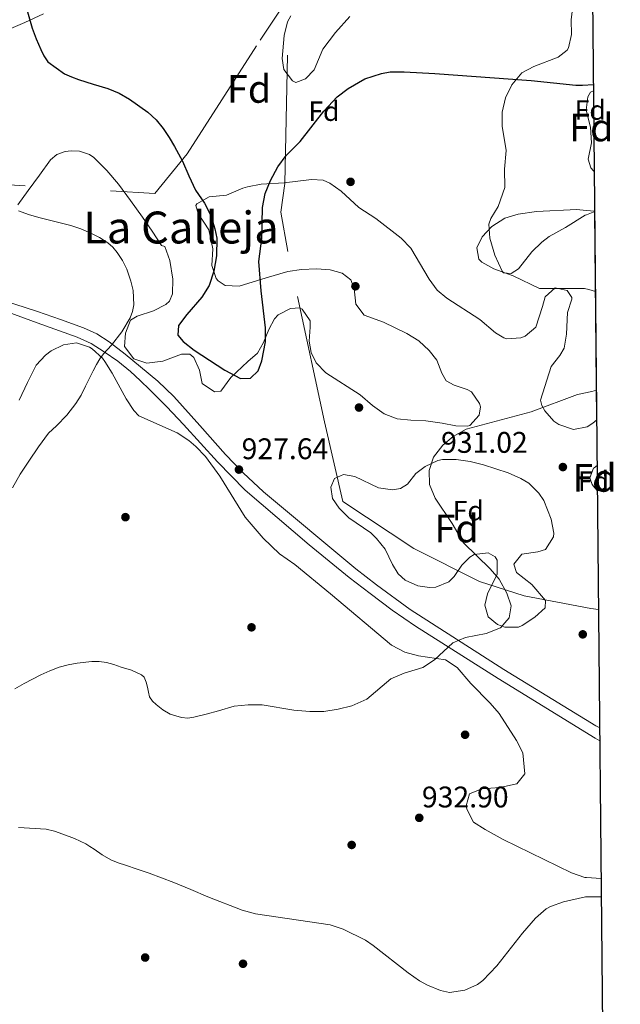
# Model space of a CAD drawing. Extents: x 559699 to 566555, y 738152 to 742841.
# Drawn here: x 566338 to 566555, y 738884 to 739239 of the extents above; entities that cross this region are included whole.
import ezdxf
from ezdxf.enums import TextEntityAlignment as Align

# ---------------------------------------------------------------- set-up
doc = ezdxf.new("R2010")
doc.units = 0
doc.header["$MEASUREMENT"] = 0
doc.linetypes.add('DGN Style 2', pattern=[77.0349, 46.22094, -30.81396])
doc.linetypes.add('DGN Style 3', pattern=[107.84886, 77.0349, -30.81396])
for name, color, linetype in [('Nivel 17', 7, 'Continuous'), ('Nivel 20', 7, 'Continuous'), ('Nivel 21', 7, 'Continuous'), ('Nivel 35', 7, 'Continuous'), ('Nivel 37', 7, 'Continuous'), ('Nivel 4', 7, 'Continuous'), ('Nivel 41', 7, 'Continuous'), ('Nivel 45', 7, 'Continuous'), ('Nivel 48', 7, 'Continuous'), ('Nivel 49', 7, 'Continuous'), ('Nivel 5', 7, 'Continuous'), ('Nivel 57', 7, 'Continuous'), ('Nivel 61', 7, 'Continuous'), ('Nivel 7', 7, 'Continuous')]:
    doc.layers.add(name, color=color, linetype=linetype)
doc.styles.add('Style-arial', font='arial.shx', dxfattribs={"bigfont": 'arialbig.shx'})
doc.styles.add('Style-arialn', font='arialn.shx', dxfattribs={"bigfont": 'arialnbig.shx'})
doc.styles.add('Style-times', font='times.shx', dxfattribs={"bigfont": 'timesbig.shx'})

# ---------------------------------------------------------------- blocks, each defined once
blk = doc.blocks.new('5PATER')
at = {"layer": 'Nivel 7', "linetype": 'Continuous', "lineweight": 0}
h = blk.add_hatch(color=53, dxfattribs=at)
edge = h.paths.add_edge_path()
edge.add_ellipse((0, 0), major_axis=(-1.1, -1.11), ratio=0.999422, start_angle=0, end_angle=360)
blk = doc.blocks.new('5PERFI_1')
at = {"layer": 'Nivel 17', "linetype": 'Continuous', "lineweight": 0}
h = blk.add_hatch(color=7, dxfattribs=at)
edge = h.paths.add_edge_path()
edge.add_arc((0, 0), 1.56, 315, 675)
blk = doc.blocks.new('5PERFI')
at = {"layer": 'Nivel 17', "color": 7, "linetype": 'Continuous', "lineweight": 0}
blk.add_blockref('5PERFI_1', (0, 0), dxfattribs=at)

msp = doc.modelspace()

# ---------------------------------------------------------------- linework, layer by layer
at = {"layer": 'Nivel 20', "color": 7, "linetype": 'DGN Style 2', "lineweight": 0}
for points in [[(566097.746, 739248.101, 930.772), (566210.37, 739214.469, 929.668), (566294.066, 739181.845, 931.428), (566386.994, 739176.373, 927.22), (566398.561, 739190.643, 923.97), (566424.881, 739231.601, 922.01), (566435.161, 739247.041, 920.83)], [(566546.852, 739026.533, 930.527), (566546.83, 739026.536, 930.526), (566544.041, 739026.881, 930.43), (566520.001, 739031.441, 929.65), (566503.961, 739036.641, 929.35), (566480.281, 739048.481, 928.85), (566454.641, 739065.441, 928.21), (566448.081, 739094.081, 927.55), (566434.921, 739155.521, 926.15), (566432.401, 739169.681, 925.81), (566433.842, 739180.002, 924.83), (566435.161, 739247.041, 920.829)]]:
    msp.add_polyline3d(points, dxfattribs=at)
at = {"layer": 'Nivel 21', "color": 7, "linetype": 'Continuous', "lineweight": 0}
msp.add_polyline3d([(566547.264, 738983.89, 933.332), (566545.918, 738984.712, 932.109), (566512.761, 739004.961, 930.686), (566478.951, 739026.522, 929.955), (566466.881, 739035.441, 929.578), (566459.442, 739041.178, 929.295), (566426.056, 739068.977, 927.992), (566418.721, 739075.761, 927.696), (566412.401, 739082.401, 927.544), (566403.122, 739092.819, 927.363), (566393.842, 739103.237, 927.182), (566388.027, 739108.774, 927.161), (566381.826, 739113.925, 927.488), (566376.27, 739118.562, 928.456), (566370.53, 739122.981, 930.04), (566366.055, 739125.796, 930.194), (566361.266, 739127.989, 930.34), (566352.987, 739131.036, 930.6), (566344.626, 739133.909, 930.848), (566332.413, 739137.855, 931.219)], dxfattribs=at)
at = {"layer": 'Nivel 21', "color": 7, "linetype": 'DGN Style 3', "lineweight": 0}
msp.add_polyline3d([(566547.309, 738979.25, 931.749), (566545.64, 738980.234, 932.261), (566510.691, 739001.644, 930.755), (566480.877, 739020.494, 929.968), (566472.509, 739026.303, 929.867), (566464.525, 739032.321, 929.565), (566456.997, 739038.127, 929.278), (566442.528, 739049.847, 928.719), (566419.557, 739069.492, 927.845), (566409.569, 739079.706, 927.94), (566403.402, 739086.44, 927.935), (566397.234, 739093.173, 927.833), (566391.226, 739099.488, 927.756), (566385.09, 739105.701, 927.7), (566381.664, 739109.024, 927.682), (566378.146, 739112.229, 927.923), (566373.559, 739115.979, 928.904), (566368.69, 739119.397, 930.009), (566363.987, 739122.289, 930.171), (566358.994, 739124.597, 930.337), (566344.561, 739129.829, 930.78), (566330.128, 739135.061, 931.228)], dxfattribs=at)
at = {"layer": 'Nivel 35', "color": 92, "linetype": 'DGN Style 3', "lineweight": 0}
for points in [[(566537.681, 739244.801, 938.57), (566536.961, 739238.881, 938.49), (566537.081, 739233.681, 938.43), (566536.026, 739228.842, 938.949), (566535.521, 739228.001, 938.97), (566532.241, 739225.521, 938.85), (566523.521, 739222.161, 938.53), (566519.262, 739219.774, 939.612), (566515.641, 739215.521, 940.47), (566513.281, 739210.801, 941.03), (566512.081, 739205.681, 941.45)], [(566333.362, 739235.045, 934.34), (566340.107, 739237.971, 934.216), (566346.802, 739241.093, 934.132)], [(566436.014, 739240.295, 930.884), (566434.801, 739238.161, 931.09), (566433.521, 739233.282, 931.248), (566432.78, 739224.944, 931.815), (566433.401, 739221.041, 932.15), (566436.562, 739216.909, 932.397), (566437.801, 739216.321, 932.51), (566441.241, 739217.681, 932.97), (566444.321, 739220.881, 933.43), (566447.481, 739228.401, 934.05), (566452.081, 739234.401, 934.25), (566457.161, 739240.081, 933.95)], [(566545.328, 739184.3, 937.635), (566545.056, 739184.504, 937.618), (566544.081, 739185.601, 937.55), (566543.161, 739188.721, 937.39), (566544.321, 739194.561, 937.05), (566543.961, 739200.241, 936.75), (566542.441, 739206.321, 936.55), (566542.935, 739211.18, 936.384), (566544.001, 739212.801, 936.33), (566545.047, 739213.365, 936.298)], [(566512.081, 739205.681, 941.45), (566512.121, 739200.561, 941.87), (566513.601, 739191.841, 942.51), (566513.001, 739185.121, 942.25), (566513.041, 739178.561, 943.23), (566510.641, 739171.681, 943.05), (566508.086, 739167.318, 942.611), (566507.281, 739165.281, 942.43), (566507.704, 739160.315, 942.171), (566509.493, 739154.127, 941.462), (566512.067, 739148.418, 940.933), (566512.641, 739147.761, 940.87), (566515.321, 739147.601, 940.67), (566518.001, 739149.201, 940.63), (566522.761, 739155.361, 940.67), (566526.361, 739158.859, 940.629), (566529.041, 739160.881, 940.53), (566535.001, 739164.161, 939.27), (566542.001, 739168.561, 938.91), (566542.466, 739168.731, 938.888), (566545.467, 739169.829, 938.751)], [(566424.001, 739118.881, 938.13), (566420.441, 739115.841, 938.37), (566414.321, 739110.161, 938.07), (566410.721, 739105.201, 937.13), (566408.401, 739104.881, 936.99), (566404.001, 739107.921, 936.79), (566403.081, 739112.801, 936.73), (566400.978, 739117.31, 937.555), (566399.601, 739118.561, 937.89), (566396.521, 739118.481, 938.45), (566389.881, 739116.001, 939.43), (566384.041, 739115.281, 940.49), (566379.36, 739116.88, 940.896), (566376.016, 739121.251, 940.266), (566376.361, 739126.081, 939.89), (566378.161, 739130.801, 939.73), (566380.561, 739132.241, 939.73), (566386.521, 739134.161, 940.17), (566390.925, 739136.345, 940.558), (566392.281, 739137.601, 940.69), (566393.321, 739140.241, 940.63), (566393.401, 739145.521, 939.47), (566392.401, 739152.241, 937.79), (566390.54, 739157.329, 937.099), (566389.401, 739157.681, 937.07), (566385.942, 739162.763, 936.681), (566382.482, 739167.845, 936.292), (566378.226, 739173.792, 936.117), (566373.842, 739179.669, 936.052), (566369.639, 739184.706, 935.639), (566364.994, 739189.285, 935.236), (566363.356, 739190.418, 935.188), (566359.756, 739191.587, 935.155), (566356.779, 739191.765, 935.179), (566354.578, 739191.494, 935.226), (566351.61, 739190.422, 935.35), (566349.394, 739188.533, 935.54), (566345.324, 739183.013, 936.146), (566341.266, 739177.477, 936.772), (566337.516, 739172.34, 937.331)], [(566546.191, 739094.904, 944.414), (566544.772, 739093.606, 944.277), (566542.721, 739092.321, 944.13), (566537.773, 739091.344, 943.867), (566532.486, 739093.171, 943.557), (566530.761, 739094.401, 943.45), (566527.47, 739098.155, 943.412), (566526.401, 739100.001, 943.49), (566525.921, 739101.921, 943.73), (566529.761, 739114.081, 943.59), (566532.856, 739118.053, 943.522), (566534.441, 739120.721, 943.47), (566535.255, 739125.653, 943.224), (566535.641, 739133.521, 942.59), (566537.239, 739138.292, 943.108), (566537.281, 739138.961, 943.17), (566535.521, 739141.441, 943.37), (566531.241, 739142.401, 943.61), (566527.561, 739139.121, 943.79), (566526.601, 739135.681, 943.85), (566524.201, 739128.241, 944.57), (566520.417, 739124.999, 944.994), (566518.881, 739124.401, 945.13), (566513.85, 739124.012, 945.647), (566512.681, 739124.401, 945.77), (566509.681, 739126.161, 945.79), (566504.121, 739131.041, 944.45), (566492.134, 739138.642, 943.19), (566488.721, 739141.521, 942.91), (566485.775, 739145.551, 942.451), (566479.201, 739156.641, 941.59), (566475.732, 739160.232, 941.354), (566466.561, 739167.361, 940.93), (566460.481, 739171.361, 940.49), (566454.121, 739177.201, 939.83), (566450.048, 739180.065, 939.402), (566447.601, 739181.121, 939.17), (566443.361, 739181.441, 938.75), (566433.601, 739180.241, 938.29), (566425.281, 739179.681, 937.77), (566420.369, 739178.781, 937.491), (566418.601, 739178.321, 937.39), (566412.801, 739175.761, 937.01), (566406.481, 739175.201, 938.17), (566402.097, 739172.627, 938.247), (566401.761, 739172.081, 938.21), (566402.601, 739169.201, 937.93), (566406.441, 739163.281, 937.67), (566407.881, 739156.481, 938.19), (566407.521, 739150.401, 937.81), (566409.106, 739145.734, 938.191), (566409.721, 739144.881, 938.29), (566412.281, 739143.201, 938.65), (566417.311, 739143.012, 938.98), (566427.081, 739146.001, 939.09), (566434.921, 739148.241, 937.83), (566439.833, 739149, 937.446), (566445.161, 739149.201, 937.11), (566450.101, 739148.856, 936.883), (566454.481, 739147.681, 936.65), (566457.521, 739145.281, 936.37), (566458.761, 739142.161, 936.15), (566459.361, 739136.481, 936.03), (566462.366, 739132.508, 936.577), (566469.401, 739130.001, 937.89), (566477.801, 739125.921, 938.85), (566482.121, 739123.281, 939.33), (566485.783, 739119.866, 939.591), (566488.561, 739116.401, 939.67), (566490.324, 739111.652, 939.686), (566491.961, 739108.881, 939.65), (566494.801, 739107.281, 939.51), (566499.467, 739105.751, 938.915), (566501.121, 739104.881, 938.73), (566503.979, 739100.696, 938.628), (566504.321, 739099.521, 938.71), (566503.881, 739096.561, 939.07), (566500.436, 739092.847, 939.482), (566499.641, 739092.561, 939.53), (566495.361, 739092.641, 939.63), (566490.48, 739093.694, 939.923), (566484.601, 739094.481, 940.39), (566479.241, 739094.721, 940.35), (566474.241, 739095.201, 939.89), (566469.595, 739096.999, 939.466), (566465.354, 739100.046, 939.162), (566461.001, 739103.841, 938.79), (566448.521, 739111.841, 937.35), (566445.071, 739115.436, 937.086), (566443.241, 739119.121, 936.93), (566442.521, 739123.201, 936.81), (566442.968, 739128.19, 936.6), (566442.881, 739130.561, 936.49), (566440.015, 739134.668, 936.203), (566439.161, 739135.201, 936.15), (566435.881, 739134.961, 936.09), (566431.38, 739132.647, 936.583), (566430.121, 739131.281, 936.81), (566428.001, 739127.361, 937.37), (566426.113, 739122.715, 937.815), (566424.001, 739118.881, 938.13)], [(566337.997, 739101.883, 938.142), (566341.064, 739108.288, 936.52), (566344.153, 739114.513, 936.52), (566347.601, 739118.161, 936.52), (566349.623, 739119.661, 936.525), (566354.081, 739121.921, 936.54), (566358.681, 739122.641, 936.54), (566363.441, 739121.041, 936.54), (566364.368, 739120.455, 936.538), (566368.041, 739117.121, 936.52), (566368.942, 739115.899, 936.518), (566371.601, 739111.681, 936.52), (566376.634, 739102.43, 936.161), (566379.361, 739098.241, 935.86), (566381.161, 739096.241, 935.64), (566394.979, 739090.197, 934.962), (566399.161, 739087.441, 934.64), (566401.757, 739085.254, 934.421), (566405.161, 739081.601, 934.16), (566410.401, 739074.561, 933.94), (566419.465, 739059.812, 933.301), (566426.001, 739052.241, 932.8), (566431.881, 739046.561, 932.8), (566437.401, 739042.801, 932.8), (566450.281, 739032.161, 933.28), (566472.285, 739013.672, 935.162), (566477.095, 739011.128, 935.376), (566481.988, 739009.828, 935.562), (566491.671, 739008.435, 935.974), (566495.881, 739005.681, 936.04), (566500.801, 738999.921, 936.06), (566507.753, 738992.844, 936.226), (566511.001, 738989.041, 936.28), (566517.269, 738979.361, 936.503), (566519.521, 738974.881, 936.7), (566520.321, 738967.361, 936.82), (566517.441, 738963.761, 936.82), (566511.241, 738962.481, 936.82), (566504.801, 738961.921, 936.82), (566500.321, 738960.161, 936.82), (566499.161, 738955.841, 936.84), (566499.362, 738954.702, 936.847), (566501.822, 738949.991, 936.881), (566506.001, 738947.281, 936.92), (566512.481, 738943.761, 936.92), (566537.139, 738931.681, 937.207), (566541.881, 738930.081, 937.24), (566542.527, 738930.033, 937.243), (566547.788, 738929.648, 937.276)], [(566490.641, 739080.561, 937.75), (566495.582, 739080.54, 937.557), (566500.575, 739079.804, 937.253), (566505.361, 739078.641, 937.05), (566514.241, 739075.761, 936.89), (566518.802, 739073.767, 936.846), (566521.761, 739072.001, 936.83), (566525.338, 739068.496, 936.909), (566527.081, 739065.761, 936.95), (566529.721, 739059.041, 936.65), (566530.684, 739054.086, 936.725), (566530.641, 739052.721, 936.71), (566527.681, 739048.161, 936.49), (566525.001, 739047.281, 936.41), (566519.161, 739046.481, 936.31), (566516.281, 739042.881, 936.09), (566517.241, 739039.921, 935.93), (566522.801, 739035.521, 935.41), (566527.761, 739029.841, 935.13), (566527.601, 739027.121, 934.89), (566523.925, 739023.758, 934.622), (566519.332, 739020.835, 934.492), (566518.001, 739020.241, 934.47), (566513.03, 739020.161, 934.407), (566510.481, 739021.121, 934.39), (566507.121, 739023.921, 934.39), (566505.921, 739028.081, 934.41), (566506.841, 739032.241, 934.61), (566510.321, 739039.281, 935.39), (566510.315, 739044.266, 935.693), (566509.561, 739045.521, 935.79), (566507.041, 739046.961, 936.15), (566502.028, 739046.406, 936.521), (566500.441, 739045.441, 936.57), (566497.601, 739042.481, 936.51), (566494.815, 739038.48, 936.28), (566492.921, 739036.481, 936.17), (566488.163, 739034.644, 936.109), (566485.921, 739034.481, 936.31), (566481.681, 739035.041, 936.93), (566477.108, 739037.143, 937.652), (566474.681, 739039.361, 938.13), (566472.601, 739042.801, 938.53), (566469.921, 739048.241, 938.49), (566466.838, 739052.178, 938.578), (566464.761, 739054.161, 938.71), (566456.841, 739059.521, 939.87), (566453.368, 739063.042, 940.269), (566451.001, 739066.561, 940.47), (566450.321, 739070.561, 940.39), (566451.641, 739073.681, 940.07), (566454.881, 739075.121, 939.51), (566459.001, 739074.401, 938.93), (566467.561, 739070.401, 938.23), (566472.561, 739069.596, 937.929), (566475.481, 739070.081, 937.75), (566477.961, 739071.681, 937.55), (566481.058, 739075.582, 937.098), (566484.321, 739078.081, 937.07), (566488.892, 739080.233, 937.656), (566490.641, 739080.561, 937.75)], [(566546.439, 739069.295, 942.599), (566545.484, 739070.386, 942.554), (566544.496, 739071.517, 942.507), (566543.761, 739073.921, 942.55), (566545.041, 739077.441, 942.79), (566545.263, 739077.613, 942.809), (566546.35, 739078.456, 942.904)]]:
    msp.add_polyline3d(points, dxfattribs=at)
at = {"layer": 'Nivel 4', "color": 30, "linetype": 'Continuous', "lineweight": 30, "elevation": 925, "flags": 128}
msp.add_lwpolyline([(566341.049, 739241.735), (566342.763, 739235.877), (566344.189, 739232.035), (566345.851, 739228.261), (566346.976, 739225.954), (566348.379, 739223.781), (566354.331, 739219.461), (566356.878, 739218.344), (566359.467, 739217.365), (566364.763, 739215.768), (566370.059, 739214.149), (566374.041, 739212.44), (566377.851, 739210.293), (566384.467, 739205.626), (566387.398, 739202.896), (566389.963, 739199.797), (566392.092, 739196.564), (566394.027, 739193.237), (566395.509, 739190.633), (566396.875, 739187.973), (566399.219, 739182.747), (566401.561, 739177.521), (566404.801, 739172.881), (566407.121, 739168.401), (566408.627, 739163.635), (566409.321, 739160.321), (566409.201, 739153.921), (566408.241, 739148.401), (566406.481, 739143.281), (566403.91, 739138.984), (566398.481, 739132.801), (566395.506, 739128.78), (566395.281, 739125.361), (566397.121, 739123.041), (566401.069, 739119.97), (566412.121, 739112.721), (566417.801, 739109.761), (566421.481, 739109.921), (566424.161, 739112.481), (566425.561, 739116.161), (566426.841, 739122.961), (566426.776, 739127.963), (566425.241, 739141.281), (566424.476, 739151.877), (566425.561, 739160.161), (566425.761, 739171.361), (566426.721, 739176.401), (566428.632, 739181.021), (566431.321, 739186.001), (566434.248, 739190.055), (566439.281, 739195.121), (566447.881, 739206.001), (566452.681, 739211.121), (566456.58, 739214.24), (566462.569, 739217.647), (566468.681, 739219.552), (566471.761, 739220.161), (566476.76, 739220.188), (566487.793, 739219.64), (566522.601, 739217.041), (566538.721, 739215.361), (566541.034, 739215.386), (566545.025, 739215.648)], dxfattribs=at)
at = {"layer": 'Nivel 49', "color": 7, "linetype": 'Continuous', "lineweight": 0, "extrusion": (-0.000444219, 0.045947, 0.998944), "elevation": 34648.617, "flags": 128}
msp.add_lwpolyline([(-573664.942, -732883.738), (-573664.942, -732854.641)], dxfattribs=at)
at = {"layer": 'Nivel 49', "color": 7, "linetype": 'Continuous', "lineweight": 0, "extrusion": (-0.000728206, 0.07536, 0.997156), "elevation": 56227.553, "flags": 128}
msp.add_lwpolyline([(-573661.281, -731503.849), (-573661.281, -731428.707)], dxfattribs=at)
at = {"layer": 'Nivel 49', "color": 7, "linetype": 'Continuous', "lineweight": 0, "extrusion": (0.000323238, -0.033272, 0.999446), "elevation": -23464.91, "flags": 128}
msp.add_lwpolyline([(573699.495, 733164.993), (573699.495, 733155.826)], dxfattribs=at)
at = {"layer": 'Nivel 49', "color": 7, "linetype": 'Continuous', "lineweight": 0, "extrusion": (-0.000798358, 0.082651, 0.996578), "elevation": 61554.717, "flags": 128}
msp.add_lwpolyline([(-573658.671, -730835.854), (-573658.671, -730694.361)], dxfattribs=at)
at = {"layer": 'Nivel 5', "color": 30, "linetype": 'Continuous', "lineweight": 0, "flags": 128}
for points, elevation in [([(566337.771, 739170.117), (566341.465, 739168.861), (566345.195, 739167.733), (566350.938, 739166.297), (566356.683, 739164.853), (566360.321, 739163.59), (566363.883, 739162.085), (566367.016, 739160.524), (566369.979, 739158.613), (566371.774, 739156.988), (566373.339, 739155.109), (566375.281, 739152.183), (566376.811, 739149.061), (566378.343, 739144.789), (566379.102, 739141.406), (566379.326, 739136.331), (566378.917, 739133.899), (566378.091, 739131.605), (566375.074, 739126.49), (566371.355, 739121.765), (566369.88, 739120.228), (566368.459, 739118.661), (566367.097, 739116.788), (566365.915, 739114.805), (566364.775, 739112.559), (566363.643, 739110.309), (566362.007, 739107.012), (566360.363, 739103.717), (566358.531, 739100.695), (566355.172, 739096.559), (566351.515, 739092.645), (566350.065, 739091.371), (566348.667, 739090.053), (566344.966, 739085.094), (566341.499, 739079.957), (566338.357, 739075.278), (566335.595, 739070.373)], 930), ([(566545.745, 739141.116), (566543.294, 739141.742), (566541.771, 739142.132), (566525.561, 739142.161), (566516.032, 739146.753), (566509.161, 739149.281), (566504.824, 739151.625), (566503.681, 739152.721), (566503.001, 739156.801), (566504.921, 739160.721), (566508.441, 739164.481), (566513.081, 739167.441), (566517.875, 739168.905), (566524.521, 739169.851), (566539.001, 739170.641), (566542.418, 739170.293), (566545.466, 739169.983)], 930), ([(566336.468, 738997.979), (566339.899, 738999.925), (566342.857, 739001.483), (566345.835, 739003.013), (566349.086, 739004.482), (566352.443, 739005.749), (566355.663, 739006.636), (566358.939, 739007.221), (566364.269, 739007.849), (566366.939, 739007.841), (566369.563, 739007.461), (566372.202, 739006.701), (566374.811, 739005.813), (566378.558, 739004.673), (566382.187, 739002.997), (566383.057, 739002.122), (566383.788, 739000.418), (566384.299, 738998.597), (566384.63, 738996.804), (566385.083, 738995.045), (566386.08, 738993.579), (566387.371, 738992.325), (566389.798, 738990.403), (566392.459, 738988.821), (566396.507, 738987.605), (566398.785, 738987.458), (566401.035, 738987.733), (566405.439, 738988.907), (566409.841, 738990.081), (566415.561, 738991.681), (566420.539, 738992.158), (566425.602, 738992.207), (566437.081, 738990.321), (566442.841, 738989.761), (566447.841, 738989.816), (566453.059, 738990.62), (566458.001, 738991.896), (566463.321, 738994.241), (566471.961, 739001.601), (566476.801, 739003.601), (566483.521, 739005.681), (566487.703, 739008.42), (566494.361, 739014.561), (566498.881, 739016.481), (566506.321, 739017.921), (566511.521, 739019.921), (566514.601, 739023.521), (566515.321, 739027.841), (566513.801, 739032.481), (566511.081, 739037.441), (566507.792, 739041.209), (566498.161, 739050.561), (566494.121, 739057.521), (566487.961, 739066.641), (566485.881, 739071.601), (566485.761, 739076.561), (566487.321, 739081.361), (566490.681, 739085.681), (566494.504, 739088.9), (566499.12, 739091.49), (566522.547, 739097.793), (566539.281, 739103.921), (566544.419, 739105.113), (566546.089, 739105.501)], 930), ([(566337.763, 738947.997), (566347.739, 738947.445), (566350.813, 738946.735), (566353.803, 738945.653), (566358.045, 738944.117), (566362.075, 738942.181), (566363.56, 738941.243), (566365.035, 738940.293), (566368.002, 738938.191), (566371.115, 738936.341), (566373.731, 738935.369)], 935), ([(566373.731, 738935.369), (566376.379, 738934.501), (566380.62, 738933.039), (566384.859, 738931.573), (566389.365, 738929.969), (566393.819, 738928.229), (566399.931, 738925.675), (566406.041, 738923.121), (566418.401, 738918.241), (566423.223, 738916.913), (566450.121, 738912.961), (566454.876, 738911.472), (566462.872, 738907.408), (566465.601, 738905.601), (566478.201, 738895.681), (566482.288, 738892.876), (566485.201, 738891.201), (566489.9, 738889.286), (566493.081, 738888.641), (566498.721, 738889.441), (566503.282, 738891.553), (566505.161, 738892.961), (566510.201, 738898.241), (566519.441, 738910.001), (566524.161, 738915.441), (566527.96, 738918.695), (566529.561, 738919.601), (566534.257, 738921.314), (566542.094, 738923.044), (566547.799, 738923.069), (566547.852, 738923.054)], 935)]:
    msp.add_lwpolyline(points, dxfattribs=dict(at, elevation=elevation))
at = {"layer": 'Nivel 57', "color": 92, "linetype": 'DGN Style 3', "lineweight": 0}
for points in [[(566337.516, 739172.34, 937.331), (566341.266, 739177.477, 936.772), (566345.324, 739183.013, 936.146), (566349.394, 739188.533, 935.54), (566351.61, 739190.422, 935.35), (566354.578, 739191.494, 935.226), (566356.779, 739191.765, 935.179), (566359.756, 739191.587, 935.155), (566363.356, 739190.418, 935.188), (566364.994, 739189.285, 935.236), (566369.639, 739184.706, 935.639), (566373.842, 739179.669, 936.052), (566378.226, 739173.792, 936.117), (566382.482, 739167.845, 936.292), (566385.942, 739162.763, 936.681), (566389.401, 739157.681, 937.07), (566390.54, 739157.329, 937.099), (566392.401, 739152.241, 937.79), (566393.401, 739145.521, 939.47), (566393.321, 739140.241, 940.63), (566392.281, 739137.601, 940.69), (566390.925, 739136.345, 940.558), (566386.521, 739134.161, 940.17), (566380.561, 739132.241, 939.73), (566378.161, 739130.801, 939.73), (566376.361, 739126.081, 939.89), (566376.016, 739121.251, 940.266), (566379.36, 739116.88, 940.896), (566384.041, 739115.281, 940.49), (566389.881, 739116.001, 939.43), (566396.521, 739118.481, 938.45), (566399.601, 739118.561, 937.89), (566400.978, 739117.31, 937.555), (566403.081, 739112.801, 936.73), (566404.001, 739107.921, 936.79), (566408.401, 739104.881, 936.99), (566410.721, 739105.201, 937.13), (566414.321, 739110.161, 938.07), (566420.441, 739115.841, 938.37), (566424.001, 739118.881, 938.13), (566426.113, 739122.715, 937.815), (566428.001, 739127.361, 937.37), (566430.121, 739131.281, 936.81), (566431.38, 739132.647, 936.583), (566435.881, 739134.961, 936.09), (566439.161, 739135.201, 936.15), (566440.015, 739134.668, 936.203), (566442.881, 739130.561, 936.49), (566442.968, 739128.19, 936.6), (566442.521, 739123.201, 936.81), (566443.241, 739119.121, 936.93), (566445.071, 739115.436, 937.086), (566448.521, 739111.841, 937.35), (566461.001, 739103.841, 938.79), (566465.354, 739100.046, 939.162), (566469.595, 739096.999, 939.466), (566474.241, 739095.201, 939.89), (566479.241, 739094.721, 940.35), (566484.601, 739094.481, 940.39), (566490.48, 739093.694, 939.923), (566495.361, 739092.641, 939.63), (566499.641, 739092.561, 939.53), (566500.436, 739092.847, 939.482), (566503.881, 739096.561, 939.07), (566504.321, 739099.521, 938.71), (566503.979, 739100.696, 938.628), (566501.121, 739104.881, 938.73), (566499.467, 739105.751, 938.915), (566494.801, 739107.281, 939.51), (566491.961, 739108.881, 939.65), (566490.324, 739111.652, 939.686), (566488.561, 739116.401, 939.67), (566485.783, 739119.866, 939.591), (566482.121, 739123.281, 939.33), (566477.801, 739125.921, 938.85), (566469.401, 739130.001, 937.89), (566462.366, 739132.508, 936.577), (566459.361, 739136.481, 936.03), (566458.761, 739142.161, 936.15), (566457.521, 739145.281, 936.37), (566454.481, 739147.681, 936.65), (566450.101, 739148.856, 936.883), (566445.161, 739149.201, 937.11), (566439.833, 739149, 937.446), (566434.921, 739148.241, 937.83), (566427.081, 739146.001, 939.09), (566417.311, 739143.012, 938.98), (566412.281, 739143.201, 938.65), (566409.721, 739144.881, 938.29), (566409.106, 739145.734, 938.191), (566407.521, 739150.401, 937.81), (566407.881, 739156.481, 938.19), (566406.441, 739163.281, 937.67), (566402.601, 739169.201, 937.93), (566401.761, 739172.081, 938.21), (566402.097, 739172.627, 938.247), (566406.481, 739175.201, 938.17), (566412.801, 739175.761, 937.01), (566418.601, 739178.321, 937.39), (566420.369, 739178.781, 937.491), (566425.281, 739179.681, 937.77), (566433.601, 739180.241, 938.29), (566443.361, 739181.441, 938.75), (566447.601, 739181.121, 939.17), (566450.048, 739180.065, 939.402), (566454.121, 739177.201, 939.83), (566460.481, 739171.361, 940.49), (566466.561, 739167.361, 940.93), (566475.732, 739160.232, 941.354), (566479.201, 739156.641, 941.59), (566485.775, 739145.551, 942.451), (566488.721, 739141.521, 942.91), (566492.134, 739138.642, 943.19), (566504.121, 739131.041, 944.45), (566509.681, 739126.161, 945.79), (566512.681, 739124.401, 945.77), (566513.85, 739124.012, 945.647), (566518.881, 739124.401, 945.13), (566520.417, 739124.999, 944.994), (566524.201, 739128.241, 944.57), (566526.601, 739135.681, 943.85), (566527.561, 739139.121, 943.79), (566531.241, 739142.401, 943.61), (566535.521, 739141.441, 943.37), (566537.281, 739138.961, 943.17), (566537.239, 739138.292, 943.108), (566535.641, 739133.521, 942.59), (566535.255, 739125.653, 943.224), (566534.441, 739120.721, 943.47), (566532.856, 739118.053, 943.522), (566529.761, 739114.081, 943.59), (566525.921, 739101.921, 943.73), (566526.401, 739100.001, 943.49), (566527.47, 739098.155, 943.412), (566530.761, 739094.401, 943.45), (566532.486, 739093.171, 943.557), (566537.773, 739091.344, 943.867), (566542.721, 739092.321, 944.13), (566544.772, 739093.606, 944.277), (566546.191, 739094.904, 944.414), (566545.467, 739169.829, 938.751), (566542.466, 739168.731, 938.888), (566542.001, 739168.561, 938.91), (566535.001, 739164.161, 939.27), (566529.041, 739160.881, 940.53), (566526.361, 739158.859, 940.629), (566522.761, 739155.361, 940.67), (566518.001, 739149.201, 940.63), (566515.321, 739147.601, 940.67), (566512.641, 739147.761, 940.87), (566512.067, 739148.418, 940.933), (566509.493, 739154.127, 941.462), (566507.704, 739160.315, 942.171), (566507.281, 739165.281, 942.43), (566508.086, 739167.318, 942.611), (566510.641, 739171.681, 943.05), (566513.041, 739178.561, 943.23), (566513.001, 739185.121, 942.25), (566513.601, 739191.841, 942.51), (566512.121, 739200.561, 941.87), (566512.081, 739205.681, 941.45), (566513.281, 739210.801, 941.03), (566515.641, 739215.521, 940.47), (566519.262, 739219.774, 939.612), (566523.521, 739222.161, 938.53), (566532.241, 739225.521, 938.85), (566535.521, 739228.001, 938.97), (566536.026, 739228.842, 938.949), (566537.081, 739233.681, 938.43), (566536.961, 739238.881, 938.49), (566537.681, 739244.801, 938.57)], [(566346.802, 739241.093, 934.132), (566340.107, 739237.971, 934.216), (566333.362, 739235.045, 934.34)], [(566457.161, 739240.081, 933.95), (566452.081, 739234.401, 934.25), (566447.481, 739228.401, 934.05), (566444.321, 739220.881, 933.43), (566441.241, 739217.681, 932.97), (566437.801, 739216.321, 932.51), (566436.562, 739216.909, 932.397), (566433.401, 739221.041, 932.15), (566432.78, 739224.944, 931.815), (566433.521, 739233.282, 931.248), (566434.801, 739238.161, 931.09), (566436.014, 739240.295, 930.884)], [(566549.15, 738788.646, 948.971), (566547.788, 738929.648, 937.276), (566542.527, 738930.033, 937.243), (566541.881, 738930.081, 937.24), (566537.139, 738931.681, 937.207), (566512.481, 738943.761, 936.92), (566506.001, 738947.281, 936.92), (566501.822, 738949.991, 936.881), (566499.362, 738954.702, 936.847), (566499.161, 738955.841, 936.84), (566500.321, 738960.161, 936.82), (566504.801, 738961.921, 936.82), (566511.241, 738962.481, 936.82), (566517.441, 738963.761, 936.82), (566520.321, 738967.361, 936.82), (566519.521, 738974.881, 936.7), (566517.269, 738979.361, 936.503), (566511.001, 738989.041, 936.28), (566507.753, 738992.844, 936.226), (566500.801, 738999.921, 936.06), (566495.881, 739005.681, 936.04), (566491.671, 739008.435, 935.974), (566481.988, 739009.828, 935.562), (566477.095, 739011.128, 935.376), (566472.285, 739013.672, 935.162), (566450.281, 739032.161, 933.28), (566437.401, 739042.801, 932.8), (566431.881, 739046.561, 932.8), (566426.001, 739052.241, 932.8), (566419.465, 739059.812, 933.301), (566410.401, 739074.561, 933.94), (566405.161, 739081.601, 934.16), (566401.757, 739085.254, 934.421), (566399.161, 739087.441, 934.64), (566394.979, 739090.197, 934.962), (566381.161, 739096.241, 935.64), (566379.361, 739098.241, 935.86), (566376.634, 739102.43, 936.161), (566371.601, 739111.681, 936.52), (566368.942, 739115.899, 936.518), (566368.041, 739117.121, 936.52), (566364.368, 739120.455, 936.538), (566363.441, 739121.041, 936.54), (566358.681, 739122.641, 936.54), (566354.081, 739121.921, 936.54), (566349.623, 739119.661, 936.525), (566347.601, 739118.161, 936.52), (566344.153, 739114.513, 936.52), (566341.064, 739108.288, 936.52), (566337.997, 739101.883, 938.142)]]:
    msp.add_polyline3d(points, dxfattribs=at)
for points in [[(566545.328, 739184.3, 937.635), (566545.047, 739213.365, 936.298), (566544.001, 739212.801, 936.33), (566542.935, 739211.18, 936.384), (566542.441, 739206.321, 936.55), (566543.961, 739200.241, 936.75), (566544.321, 739194.561, 937.05), (566543.161, 739188.721, 937.39), (566544.081, 739185.601, 937.55), (566545.056, 739184.504, 937.618)], [(566490.641, 739080.561, 937.75), (566488.892, 739080.233, 937.656), (566484.321, 739078.081, 937.07), (566481.058, 739075.582, 937.098), (566477.961, 739071.681, 937.55), (566475.481, 739070.081, 937.75), (566472.561, 739069.596, 937.929), (566467.561, 739070.401, 938.23), (566459.001, 739074.401, 938.93), (566454.881, 739075.121, 939.51), (566451.641, 739073.681, 940.07), (566450.321, 739070.561, 940.39), (566451.001, 739066.561, 940.47), (566453.368, 739063.042, 940.269), (566456.841, 739059.521, 939.87), (566464.761, 739054.161, 938.71), (566466.838, 739052.178, 938.578), (566469.921, 739048.241, 938.49), (566472.601, 739042.801, 938.53), (566474.681, 739039.361, 938.13), (566477.108, 739037.143, 937.652), (566481.681, 739035.041, 936.93), (566485.921, 739034.481, 936.31), (566488.163, 739034.644, 936.109), (566492.921, 739036.481, 936.17), (566494.815, 739038.48, 936.28), (566497.601, 739042.481, 936.51), (566500.441, 739045.441, 936.57), (566502.028, 739046.406, 936.521), (566507.041, 739046.961, 936.15), (566509.561, 739045.521, 935.79), (566510.315, 739044.266, 935.693), (566510.321, 739039.281, 935.39), (566506.841, 739032.241, 934.61), (566505.921, 739028.081, 934.41), (566507.121, 739023.921, 934.39), (566510.481, 739021.121, 934.39), (566513.03, 739020.161, 934.407), (566518.001, 739020.241, 934.47), (566519.332, 739020.835, 934.492), (566523.925, 739023.758, 934.622), (566527.601, 739027.121, 934.89), (566527.761, 739029.841, 935.13), (566522.801, 739035.521, 935.41), (566517.241, 739039.921, 935.93), (566516.281, 739042.881, 936.09), (566519.161, 739046.481, 936.31), (566525.001, 739047.281, 936.41), (566527.681, 739048.161, 936.49), (566530.641, 739052.721, 936.71), (566530.684, 739054.086, 936.725), (566529.721, 739059.041, 936.65), (566527.081, 739065.761, 936.95), (566525.338, 739068.496, 936.909), (566521.761, 739072.001, 936.83), (566518.802, 739073.767, 936.846), (566514.241, 739075.761, 936.89), (566505.361, 739078.641, 937.05), (566500.575, 739079.804, 937.253), (566495.582, 739080.54, 937.557)], [(566546.439, 739069.295, 942.599), (566546.35, 739078.456, 942.904), (566545.263, 739077.613, 942.809), (566545.041, 739077.441, 942.79), (566543.761, 739073.921, 942.55), (566544.496, 739071.517, 942.507), (566545.484, 739070.386, 942.554)]]:
    msp.add_polyline3d(points, close=True, dxfattribs=at)
at = {"layer": 'Nivel 61', "color": 7, "linetype": 'Continuous', "lineweight": 30, "flags": 128}
msp.add_lwpolyline([(559698.97, 742778.88), (563104.48, 742809.09), (566509.99, 742840.98), (566532.35, 740527.58), (566554.7, 738214.19), (563146.93, 738182.27), (559739.15, 738152.07), (559719.07, 740465.49)], close=True, dxfattribs=at)

# ---------------------------------------------------------------- block references
at = {"layer": 'Nivel 17', "color": 7, "linetype": 'Continuous', "lineweight": 0}
for p in [(566457.481, 739180.561, 926.98), (566459.241, 739142.961, 927.9), (566460.521, 739099.281, 928.5), (566376.355, 739059.807, 928.975), (566421.795, 739020.127, 929.551), (566541.161, 739017.601, 930.74), (566498.761, 738981.441, 932.36), (566457.881, 738941.761, 933.58), (566383.459, 738901.215, 937.231), (566418.723, 738898.975, 937.231)]:
    msp.add_blockref('5PERFI', p, dxfattribs=at)
at = {"layer": 'Nivel 7', "color": 53, "linetype": 'Continuous', "lineweight": 0}
for p in [(566417.259, 739076.933, 927.64), (566534.001, 739077.841, 931.02), (566482.241, 738951.521, 932.9)]:
    msp.add_blockref('5PATER', p, dxfattribs=at)

# ---------------------------------------------------------------- texts
at = {"layer": 'Nivel 37', "color": 92, "linetype": 'Continuous', "lineweight": 0, "style": 'Style-arial'}
for p in [(566447.882, 739206.001, 925), (566543.853, 739206.398, 926.015), (566545.019, 739072.755, 931.434), (566499.909, 739062.151, 930.163)]:
    msp.add_text('Fd', height=7, dxfattribs=at).set_placement(p, align=Align.MIDDLE_CENTER)
at = {"layer": 'Nivel 41', "color": 7, "linetype": 'Continuous', "lineweight": 0, "style": 'Style-arial'}
for s, p in [('931.02', (566490.104, 739082.978, 931.02)), ('927.64', (566418.22, 739080.683, 927.64)), ('932.90', (566483.202, 738955.271, 932.9))]:
    msp.add_text(s, height=7.5, dxfattribs=at).set_placement(p)
at = {"layer": 'Nivel 45', "color": 7, "linetype": 'Continuous', "lineweight": 0, "style": 'Style-times'}
msp.add_text('La Calleja', height=11.5, dxfattribs=at).set_placement((566396.355, 739164.117, 926.614), align=Align.MIDDLE_CENTER)
at = {"layer": 'Nivel 48', "color": 92, "linetype": 'Continuous', "lineweight": 0, "style": 'Style-arialn'}
for p in [(566420.922, 739214.038, 921.292), (566544.256, 739200.157, 926.706), (566545.404, 739073.955, 931.411), (566495.689, 739055.717, 930.01)]:
    msp.add_text('Fd', height=10, dxfattribs=at).set_placement(p, align=Align.MIDDLE_CENTER)

doc.saveas('drawing.dxf')
